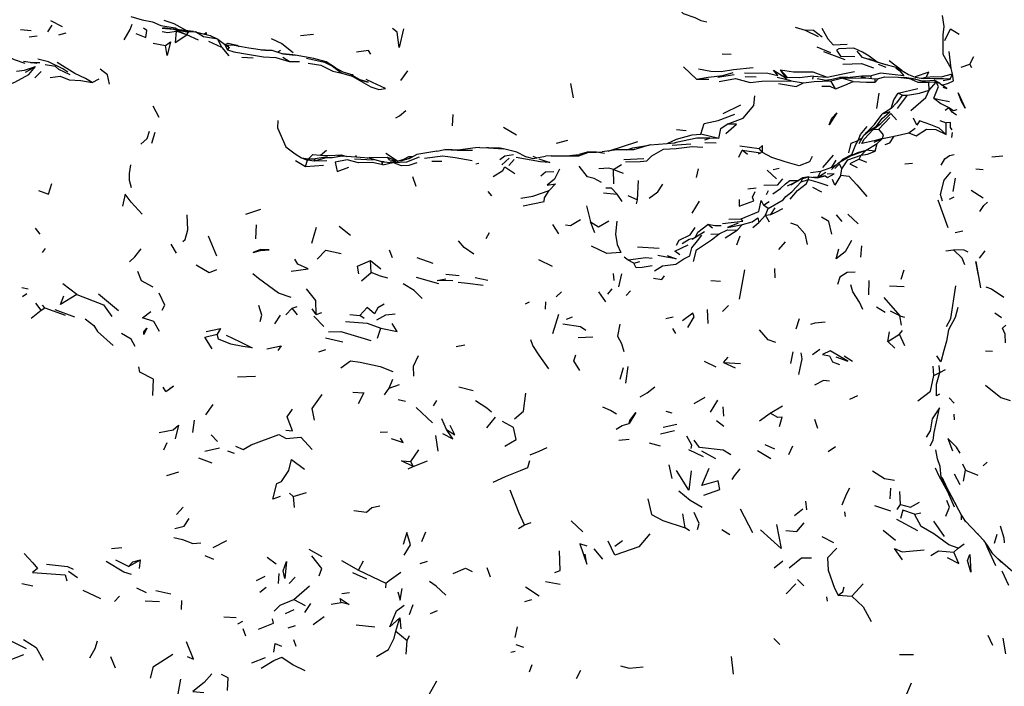
# Model space of a CAD drawing. Units: millimetres. Extents: x 65 to 1000, y 184 to 970.
# Drawn here: x 768 to 827, y 850 to 889 of the extents above; entities that cross this region are included whole.
import ezdxf

# ---------------------------------------------------------------- set-up
doc = ezdxf.new("R2010")
doc.units = ezdxf.units.MM
doc.layers.add('COTA', color=1, linetype='Continuous')
doc.layers.add('RUBINETTOS', color=2, linetype='Continuous')
doc.styles.get("Standard").update_dxf_attribs({"font": 'arial.ttf'})
doc.dimstyles.new('Milímetros', dxfattribs={"dimtxt": 11, "dimasz": 5, "dimexe": 3, "dimexo": 10, "dimgap": 3, "dimtad": 1, "dimtxsty": 'Standard', "dimblk": 'DOT', "dimcen": 2.5, "dimadec": 0, "dimazin": 0, "dimtfac": 1, "dimtmove": 0, "dimatfit": 3, "dimldrblk": 'DOT', "dimfxl": 0, "dimarcsym": 0})

# ---------------------------------------------------------------- blocks, each defined once
blk = doc.blocks.new('_Dot')
at = {"color": 0, "linetype": 'ByBlock', "lineweight": -2}
blk.add_line((-0.5, 0), (-1, 0), dxfattribs=at)
at = {"color": 0, "linetype": 'ByBlock', "const_width": 0.5}
blk.add_lwpolyline([(-0.25, 0, 1), (0.25, 0, 1)], format="xyb", close=True, dxfattribs=at)
blk = doc.blocks.new('*D56')
at = {"layer": 'COTA', "color": 0, "lineweight": -2}
for p, q in [((563.654, 867.132), (563.654, 957.153)), ((926.82, 867.132), (926.82, 957.153)), ((568.654, 954.153), (921.82, 954.153))]:
    blk.add_line(p, q, dxfattribs=at)
at = {"layer": 'Defpoints', "color": 0}
for p in [(926.82, 954.153), (563.654, 857.132), (926.82, 857.132)]:
    blk.add_point(p, dxfattribs=at)
at = {"layer": 'COTA', "color": 0, "lineweight": -2, "xscale": 5, "yscale": 5, "zscale": 5, "rotation": 180}
blk.add_blockref('_Dot', (563.654, 954.153), dxfattribs=at)
at = {"layer": 'COTA', "color": 0, "lineweight": -2, "xscale": 5, "yscale": 5, "zscale": 5}
blk.add_blockref('_Dot', (926.82, 954.153), dxfattribs=at)
at = {"layer": 'COTA', "color": 0, "insert": (745.237, 962.773), "char_height": 11, "attachment_point": 5}
blk.add_mtext('370', dxfattribs=at)

msp = doc.modelspace()

# ---------------------------------------------------------------- linework, layer by layer
at = {"layer": 'RUBINETTOS'}
for p, q in [((770.318, 889.032), (769.622, 889.389)), ((767.806, 888.865), (768.451, 888.806)), ((769.456, 888.728), (769.697, 889.122)), ((776.296, 888.95), (776.963, 888.888)), ((777.768, 888.549), (776.963, 888.888)), ((776.963, 888.888), (777.868, 888.695)), ((776.963, 888.888), (778.29, 888.721)), ((777.768, 888.549), (777.121, 888.769)), ((778.29, 888.721), (777.868, 888.695)), ((778.172, 888.752), (779.162, 888.502)), ((778.29, 888.721), (779.162, 888.502)), ((814.181, 889.012), (814.768, 888.821)), ((814.768, 888.821), (815.545, 888.451)), ((768.338, 888.423), (768.803, 888.483)), ((770.114, 888.54), (770.541, 888.654)), ((777.768, 888.549), (777.868, 888.695)), ((778.457, 888.217), (777.768, 888.549)), ((779.868, 887.791), (779.075, 888.14)), ((779.162, 888.502), (779.614, 888.286)), ((779.868, 887.791), (779.614, 888.286)), ((779.614, 888.286), (780.019, 887.981)), ((784.574, 888.509), (785.338, 888.591)), ((775.758, 888.054), (776.49, 887.902)), ((779.868, 887.791), (780.28, 887.294)), ((780.019, 887.981), (780.194, 887.647)), ((780.019, 887.981), (780.324, 887.79)), ((780.128, 887.913), (780.28, 887.895)), ((780.194, 887.647), (780.324, 887.79)), ((782.465, 887.632), (782.219, 887.633)), ((782.465, 887.632), (782.853, 887.618)), ((782.853, 887.618), (783.519, 887.399)), ((783.194, 887.506), (783.364, 887.623)), ((815.467, 887.827), (816.302, 887.492)), ((818.214, 887.188), (817.885, 887.566)), ((768.786, 886.834), (767.987, 886.957)), ((781.059, 887.199), (781.743, 887.166)), ((783.891, 886.949), (783.505, 887.187)), ((783.515, 887.4), (784.252, 887.335)), ((783.891, 886.949), (784.512, 886.955)), ((809.818, 887.407), (810.355, 887.386)), ((817.164, 887.042), (815.895, 887.529)), ((818.559, 887.118), (819.081, 886.915)), ((820.555, 886.414), (819.809, 886.981)), ((823.519, 886.537), (823.39, 887.538)), ((824.633, 886.79), (824.864, 887.251)), ((768.113, 886.314), (768.709, 886.641)), ((768.404, 886.892), (768.973, 886.887)), ((790.581, 885.807), (791.002, 886.384)), ((808.271, 885.895), (807.485, 886.638)), ((813.712, 885.991), (813.298, 886.456)), ((813.633, 885.945), (813.298, 886.456)), ((819.151, 886.787), (819.613, 886.608)), ((823.604, 886.213), (823.519, 886.537)), ((824.105, 886.61), (824.633, 886.79)), ((824.761, 886.565), (824.633, 886.79)), ((768.662, 885.97), (769.051, 886.349)), ((772.107, 885.687), (772.528, 885.913)), ((787.592, 886.176), (787.718, 886.173)), ((808.271, 885.895), (809.01, 885.886)), ((810.524, 886.14), (809.544, 885.992)), ((811.194, 886.059), (811.849, 886.037)), ((813.937, 885.781), (813.102, 885.997)), ((813.633, 885.945), (813.712, 885.991)), ((813.937, 885.781), (814.671, 885.663)), ((815.241, 885.895), (815.27, 886.076)), ((815.27, 886.076), (816.088, 886.006)), ((816.017, 885.813), (815.497, 885.915)), ((815.955, 885.826), (816.25, 885.861)), ((816.017, 885.813), (816.84, 885.982)), ((816.307, 885.784), (816.941, 885.952)), ((816.586, 885.311), (816.307, 885.784)), ((817.325, 885.981), (816.84, 885.982)), ((817.643, 885.748), (816.941, 885.952)), ((818.381, 885.975), (818.099, 886.002)), ((818.726, 885.934), (818.73, 886.084)), ((818.961, 885.718), (819.159, 885.939)), ((818.961, 885.718), (818.971, 885.904)), ((818.971, 885.904), (819.159, 885.939)), ((820.344, 886.013), (820.997, 885.936)), ((820.344, 886.013), (820.72, 885.992)), ((821.386, 885.884), (820.72, 885.992)), ((821.734, 885.945), (822.015, 886.009)), ((822.611, 885.72), (822.502, 885.84)), ((822.843, 885.641), (822.502, 885.84)), ((823.045, 885.82), (823.453, 885.896)), ((823.453, 885.896), (823.05, 885.907)), ((823.453, 885.896), (823.604, 886.213)), ((800.909, 884.78), (800.743, 885.635)), ((820.333, 885.048), (821.52, 885.323)), ((822.611, 885.72), (822.184, 885.687)), ((822.189, 885.232), (822.184, 885.687)), ((822.189, 885.232), (822.611, 885.72)), ((819.063, 884.14), (819.209, 885.049)), ((820.299, 884.143), (820.905, 884.934)), ((820.584, 884.928), (820.333, 885.048)), ((820.584, 884.928), (820.905, 884.934)), ((775.73, 884.296), (776.1, 883.605)), ((809.861, 883.835), (810.931, 884.362)), ((819.92, 884.137), (819.384, 883.803)), ((823.165, 884.026), (823.371, 884.199)), ((793.671, 883.105), (793.704, 883.782)), ((819.192, 882.897), (819.834, 883.587)), ((796.729, 883.012), (797.508, 882.561)), ((807.066, 882.87), (807.657, 882.824)), ((818.848, 882.873), (819.302, 883.242)), ((818.848, 882.873), (819.192, 882.897)), ((820.981, 882.672), (821.365, 882.952)), ((822.834, 883.41), (823.215, 883.282)), ((823.206, 882.584), (823.215, 883.282)), ((775.668, 882.052), (775.872, 882.709)), ((799.894, 882.057), (800.575, 882.247)), ((809.6, 882.339), (808.536, 882.602)), ((808.776, 882.261), (809.069, 882.35)), ((809.6, 882.339), (809.069, 882.35)), ((818.19, 882.363), (817.947, 882.223)), ((818.016, 882.039), (818.279, 882.529)), ((818.913, 882.126), (819.395, 882.331)), ((819.081, 882.035), (819.395, 882.331)), ((819.395, 882.331), (820.112, 882.487)), ((820.112, 882.487), (820.981, 882.672)), ((823.561, 882.402), (823.602, 882.699)), ((794.081, 881.643), (793.214, 881.674)), ((793.498, 881.664), (793.51, 881.677)), ((795.042, 881.772), (793.982, 881.646)), ((795.312, 881.798), (795.042, 881.772)), ((803.512, 881.653), (802.634, 881.542)), ((802.988, 881.587), (804.759, 882.155)), ((804.519, 881.655), (803.512, 881.653)), ((805.495, 881.956), (804.495, 881.655)), ((805.495, 881.956), (807.003, 882.07)), ((806.816, 881.932), (807.925, 882.023)), ((808.774, 882.107), (809.448, 882.072)), ((810.859, 881.908), (812.021, 881.749)), ((812.224, 881.509), (812.021, 881.749)), ((818.43, 881.635), (819.081, 882.035)), ((818.969, 881.588), (819.081, 882.035)), ((784.621, 881.187), (784.993, 881.031)), ((784.621, 881.187), (785.042, 881.117)), ((784.993, 881.031), (785.042, 881.117)), ((785.042, 881.117), (785.444, 881.113)), ((785.39, 880.98), (785.444, 881.113)), ((786.188, 881.242), (785.444, 881.113)), ((785.77, 881.344), (786.125, 881.645)), ((786.802, 881.296), (787.004, 881.35)), ((787.104, 881.269), (786.802, 881.296)), ((787.004, 881.35), (787.343, 881.253)), ((787.8, 881.129), (788.913, 881.056)), ((787.944, 881.21), (787.88, 881.324)), ((790.384, 880.988), (789.685, 881.44)), ((789.91, 881.036), (789.786, 881.217)), ((789.786, 881.217), (790.384, 880.988)), ((790.384, 880.988), (790.758, 881.091)), ((790.758, 881.091), (790.955, 881.101)), ((796.627, 880.763), (797.054, 881.153)), ((797.044, 880.722), (797.359, 881.073)), ((798.488, 881.133), (799.238, 881.285)), ((798.686, 881.173), (798.498, 881.253)), ((799.583, 881.306), (799.238, 881.285)), ((802.277, 881.518), (802.634, 881.542)), ((802.769, 881.439), (802.277, 881.518)), ((803.927, 881.08), (805.117, 881.145)), ((810.796, 881.222), (811.011, 881.632)), ((811.331, 881.385), (811.011, 881.632)), ((815.827, 880.604), (816.472, 881.341)), ((817.999, 881.527), (817.458, 881.278)), ((817.999, 881.527), (818.43, 881.635)), ((818.016, 881.091), (818.126, 881.341)), ((818.016, 881.091), (818.448, 880.918)), ((818.126, 881.341), (818.43, 881.635)), ((818.969, 881.588), (818.43, 881.635)), ((825.944, 881.238), (826.612, 881.306)), ((784.262, 881.026), (784.876, 880.657)), ((784.876, 880.657), (784.993, 881.031)), ((784.876, 880.657), (785.941, 880.747)), ((785.39, 880.98), (784.993, 881.031)), ((786.137, 881.002), (785.39, 880.98)), ((789.584, 880.935), (789.398, 880.953)), ((789.504, 880.761), (790.103, 880.907)), ((790.349, 880.961), (789.91, 881.036)), ((790.415, 880.968), (790.384, 880.988)), ((792.422, 880.973), (793.025, 880.983)), ((795.058, 880.814), (795.25, 880.86)), ((803.312, 880.476), (803.791, 880.773)), ((803.321, 879.621), (803.312, 880.476)), ((803.312, 880.476), (803.889, 880.26)), ((808.266, 880.006), (808.391, 880.53)), ((812.859, 880.48), (813.214, 880.565)), ((815.719, 880.388), (816.374, 880.62)), ((816.374, 880.62), (816.641, 881.047)), ((816.374, 880.62), (816.662, 880.786)), ((816.911, 880.134), (816.966, 880.524)), ((820.742, 880.815), (821.207, 880.87)), ((825.001, 880.516), (825.43, 880.483)), ((791.486, 879.467), (791.289, 880.047)), ((813.053, 879.921), (812.505, 880.445)), ((814.542, 879.736), (814.619, 879.95)), ((814.542, 879.736), (814.983, 879.89)), ((814.619, 879.95), (814.992, 880.039)), ((814.619, 879.95), (814.642, 879.981)), ((814.983, 879.89), (814.992, 880.039)), ((815.096, 880.294), (815.719, 880.388)), ((815.232, 880.015), (815.541, 880.021)), ((815.541, 880.021), (815.482, 880.003)), ((815.541, 880.021), (815.719, 880.388)), ((815.541, 880.021), (816.016, 880.317)), ((823.625, 879.168), (823.783, 879.972)), ((804.738, 878.675), (804.808, 879.822)), ((811.347, 879.33), (811.848, 879.385)), ((815.208, 879.418), (815.756, 879.15)), ((796.018, 878.902), (795.794, 879.17)), ((802.705, 879.078), (803.526, 879.011)), ((803.819, 878.564), (803.526, 879.011)), ((804.164, 878.934), (804.738, 878.675)), ((811.62, 878.827), (811.775, 879.161)), ((812.468, 878.985), (812.588, 879.218)), ((823.425, 878.702), (823.696, 878.853)), ((824.707, 879.243), (825.44, 878.777)), ((801.683, 878.302), (801.929, 877.35)), ((804.686, 878.418), (804.738, 878.675)), ((808.019, 877.876), (808.451, 878.594)), ((812.287, 878.343), (812.614, 878.569)), ((812.569, 878.151), (812.287, 878.343)), ((812.405, 877.753), (812.569, 878.151)), ((812.719, 877.796), (812.976, 878.189)), ((823.328, 876.999), (822.745, 878.642)), ((781.303, 877.811), (782.199, 878.101)), ((810.198, 877.513), (810.95, 877.532)), ((812.01, 877.3), (812.405, 877.753)), ((812.405, 877.753), (812.719, 877.796)), ((812.634, 877.327), (812.405, 877.753)), ((816.629, 877.77), (816.966, 877.376)), ((817.945, 877.221), (817.322, 877.815)), ((768.979, 876.612), (768.702, 876.978)), ((781.888, 876.324), (781.94, 877.168)), ((785.248, 876.066), (785.522, 877.036)), ((787.561, 876.536), (786.893, 877.06)), ((800.032, 876.628), (799.67, 877.179)), ((802.187, 876.682), (801.929, 877.35)), ((809.237, 876.974), (808.953, 877.194)), ((810.698, 876.854), (811.02, 877.189)), ((811.646, 877.01), (812.01, 877.3)), ((779.571, 875.293), (779.059, 876.49)), ((795.673, 876.342), (795.874, 876.706)), ((808.006, 876.302), (808.748, 876.769)), ((809.138, 876.604), (809.635, 876.632)), ((809.98, 876.393), (810.698, 876.854)), ((810.687, 875.981), (810.877, 876.511)), ((823.758, 876.707), (824.218, 876.813)), ((769.136, 875.503), (769.308, 875.753)), ((777.147, 875.482), (776.825, 876.011)), ((804.739, 875.842), (806.038, 875.767)), ((813.195, 875.689), (813.599, 876.156)), ((818.11, 875.238), (818.174, 875.916)), ((782.178, 875.634), (782.185, 875.69)), ((790.071, 875.195), (789.887, 875.643)), ((791.538, 875.208), (792.495, 874.879)), ((804.187, 875.052), (803.942, 875.235)), ((823.188, 875.61), (823.649, 875.672)), ((825.202, 875.169), (825.553, 875.615)), ((788.79, 874.314), (788.753, 875.026)), ((788.753, 875.026), (789.382, 874.544)), ((799.65, 874.673), (798.841, 875.076)), ((804.517, 874.873), (804.187, 875.052)), ((804.517, 874.873), (804.875, 874.976)), ((788.228, 873.824), (788.79, 874.314)), ((792.852, 873.637), (791.51, 874.02)), ((794.071, 874.118), (793.267, 874.189)), ((795.778, 873.841), (795.033, 874.005)), ((803.287, 874.247), (803.326, 873.828)), ((803.616, 873.466), (803.794, 874.241)), ((810.84, 872.721), (811.158, 874.466)), ((812.949, 874.559), (812.958, 874.002)), ((820.522, 873.914), (820.703, 874.476)), ((767.886, 873.416), (768.277, 873.345)), ((771.188, 872.998), (770.353, 873.644)), ((809.137, 873.835), (809.714, 873.796)), ((818.587, 872.982), (818.599, 873.842)), ((819.829, 873.515), (820.703, 873.475)), ((767.931, 872.873), (768.186, 873.058)), ((773.674, 872.024), (772.482, 873.013)), ((799.87, 872.857), (800.182, 873.157)), ((802.841, 872.556), (802.434, 873.162)), ((802.97, 873.018), (803.23, 873.331)), ((804.069, 872.942), (804.313, 873.219)), ((819.487, 872.817), (820.439, 871.716)), ((769.057, 872.061), (768.723, 872.486)), ((769.26, 872.197), (769.134, 872.363)), ((784.061, 872.18), (784.361, 872.285)), ((798.03, 872.433), (798.271, 872.55)), ((799.232, 872.121), (799.248, 872.553)), ((809.819, 871.986), (810.197, 872.333)), ((819.053, 872.259), (819.573, 871.948)), ((768.448, 871.577), (769.057, 872.061)), ((769.057, 872.061), (769.26, 872.197)), ((769.26, 872.197), (770.486, 871.76)), ((769.872, 872.095), (771.035, 871.664)), ((783.042, 871.248), (783.372, 871.763)), ((783.69, 871.781), (784.061, 872.18)), ((784.396, 871.789), (784.061, 872.18)), ((785.506, 871.81), (785.261, 872.144)), ((785.967, 871.073), (785.368, 871.691)), ((785.506, 871.81), (785.855, 871.925)), ((787.523, 871.81), (788.121, 871.747)), ((788.376, 871.552), (788.121, 871.747)), ((799.664, 870.656), (800.027, 871.813)), ((800.49, 871.531), (800.857, 871.662)), ((806.444, 871.559), (806.881, 871.655)), ((808.976, 871.259), (808.923, 872.101)), ((820.439, 871.716), (819.892, 872)), ((820.536, 871.167), (820.439, 871.716)), ((820.439, 871.716), (820.726, 871.651)), ((826.13, 871.909), (826.527, 871.617)), ((814.241, 870.933), (814.428, 871.566)), ((789.186, 870.39), (789.38, 870.991)), ((801.184, 870.431), (802.071, 870.454)), ((806.836, 870.964), (807.015, 870.667)), ((819.728, 870.187), (819.827, 870.767)), ((819.728, 870.187), (820.418, 870.618)), ((820.418, 870.618), (820.608, 870.836)), ((820.738, 869.922), (820.418, 870.618)), ((787.109, 870.135), (786.073, 870.387)), ((793.884, 869.875), (794.415, 869.987)), ((820.139, 869.776), (819.728, 870.187)), ((785.668, 869.573), (786.087, 869.704)), ((813.922, 868.863), (814.051, 869.558)), ((815.217, 869.397), (815.65, 869.717)), ((817.609, 868.982), (817.115, 869.3)), ((825.572, 869.618), (825.986, 869.609)), ((804.037, 867.686), (804.184, 868.682)), ((808.725, 869.008), (809.428, 868.659)), ((809.892, 868.924), (810.176, 869.251)), ((809.892, 868.924), (810.58, 868.616)), ((809.892, 868.924), (810.896, 868.867)), ((822.471, 868.158), (822.438, 868.715)), ((822.838, 868.332), (822.793, 868.747)), ((780.795, 868.06), (781.884, 868.104)), ((803.705, 867.935), (803.903, 868.621)), ((822.471, 868.158), (822.838, 868.332)), ((822.838, 868.332), (823.184, 868.509)), ((789.874, 867.388), (790.106, 867.928)), ((789.874, 867.388), (790.504, 867.612)), ((776.51, 867.181), (776.358, 867.458)), ((776.51, 867.181), (776.739, 867.342)), ((789.592, 866.999), (789.874, 867.388)), ((794.045, 867.471), (794.912, 867.254)), ((817.916, 866.922), (817.436, 866.717)), ((778.897, 865.8), (779.346, 866.412)), ((790.851, 866.588), (790.408, 866.693)), ((792.524, 866.339), (792.737, 866.658)), ((808.13, 866.472), (808.797, 866.847)), ((809.112, 865.944), (809.539, 866.674)), ((812.674, 865.902), (813.42, 866.34)), ((823.398, 866.802), (823.703, 866.501)), ((792.475, 865.31), (791.499, 866.225)), ((806.445, 866.006), (806.797, 865.916)), ((809.915, 865.71), (809.865, 866.282)), ((812.049, 865.425), (812.674, 865.902)), ((823.716, 865.486), (823.701, 865.827)), ((778.122, 864.739), (778.23, 865.47)), ((793.316, 864.911), (793.03, 865.546)), ((795.714, 865.01), (796.251, 865.646)), ((806.273, 865.055), (807.101, 865.236)), ((809.904, 865.097), (809.461, 865.444)), ((815.534, 864.978), (815.349, 865.512)), ((779.598, 864.188), (779.225, 864.587)), ((789.342, 864.764), (789.784, 864.779)), ((806.121, 864.653), (806.964, 864.859)), ((776.382, 863.707), (776.595, 864.147)), ((792.817, 863.614), (792.66, 864.555)), ((804.25, 864.321), (803.628, 864.261)), ((805.443, 864.112), (806.105, 863.943)), ((812.965, 863.729), (812.389, 863.995)), ((778.839, 863.616), (779.713, 863.817)), ((780.205, 863.644), (780.596, 863.499)), ((791.183, 863.002), (791.657, 863.695)), ((807.793, 863.715), (808.68, 863.305)), ((808.562, 863.632), (809.411, 863.184)), ((811.916, 863.653), (812.727, 863.18)), ((813.806, 863.421), (814.03, 863.931)), ((816.146, 863.604), (816.598, 863.894)), ((778.467, 863.218), (779.257, 862.914)), ((791.305, 862.705), (791.183, 863.002)), ((791.305, 862.705), (792.168, 863.045)), ((806.808, 861.986), (806.636, 862.799)), ((824.202, 862.868), (824.371, 862.484)), ((825.44, 862.74), (825.669, 862.955)), ((776.569, 862.169), (777.282, 862.382)), ((791.01, 862.566), (791.305, 862.705)), ((823.704, 862.268), (824.024, 861.631)), ((824.259, 861.82), (824.371, 862.484)), ((824.371, 862.484), (825.103, 862.19)), ((822.924, 862.063), (823.04, 861.914)), ((783.92, 861.108), (784.124, 860.903)), ((784.124, 860.903), (784.93, 861.146)), ((819.854, 860.769), (819.903, 861.402)), ((820.483, 860.43), (820.447, 861.202)), ((784.124, 860.903), (784.196, 860.245)), ((814.866, 860.099), (814.824, 860.63)), ((777.142, 859.833), (777.537, 860.275)), ((807.6, 859.031), (807.447, 859.861)), ((811.635, 858.726), (810.912, 860.149)), ((814.142, 859.762), (814.644, 860.172)), ((817.186, 859.715), (817.159, 859.993)), ((819.899, 860.034), (818.953, 860.354)), ((820.279, 860.135), (820.483, 860.43)), ((821.318, 859.844), (821.704, 859.925)), ((797.976, 859.2), (798.372, 859.35)), ((800.766, 859.441), (801.467, 858.785)), ((820.233, 859.539), (821.506, 858.866)), ((823.114, 858.509), (822.484, 859.436)), ((791.822, 858.219), (792.064, 858.785)), ((797.615, 858.996), (797.976, 859.2)), ((807.85, 858.85), (807.6, 859.031)), ((809.782, 858.933), (810.27, 858.625)), ((820.188, 858.271), (819.446, 858.863)), ((825.06, 858.708), (825.107, 858.699)), ((779.351, 857.854), (780.168, 858.274)), ((803.378, 857.931), (803.843, 858.266)), ((815.766, 858.5), (816.466, 858.144)), ((823.924, 857.805), (824.284, 858.074)), ((826.1, 858.101), (826.267, 858.645)), ((773.26, 857.782), (773.879, 857.846)), ((785.867, 857.286), (785.096, 857.741)), ((802.131, 857.767), (802.653, 857.143)), ((823.684, 857.57), (823.924, 857.805)), ((774.269, 856.713), (773.515, 857.084)), ((774.269, 856.713), (774.985, 857.117)), ((774.936, 856.601), (774.985, 857.117)), ((778.846, 857.376), (779.362, 857.149)), ((783.108, 856.844), (782.57, 857.257)), ((787.017, 857.067), (788.042, 856.497)), ((788.042, 856.497), (788.347, 857.047)), ((791.725, 856.902), (792.177, 857.03)), ((812.928, 856.631), (813.446, 857.049)), ((771.214, 856.031), (770.675, 856.406)), ((787.692, 856.347), (788.514, 855.985)), ((788.042, 856.497), (789.677, 855.719)), ((795.943, 856.072), (795.741, 856.624)), ((826.97, 855.586), (826.569, 856.443)), ((781.938, 855.883), (782.459, 856.138)), ((783.243, 855.702), (783.292, 856.285)), ((784.26, 856.081), (783.89, 855.689)), ((789.677, 855.719), (789.659, 855.432)), ((799.242, 855.81), (800.115, 855.661)), ((814.326, 855.933), (814.704, 855.565)), ((767.889, 855.703), (768.543, 855.562)), ((771.542, 855.295), (772.593, 854.801)), ((774.752, 855.434), (775.334, 855.151)), ((775.905, 855.276), (776.817, 855.085)), ((782.143, 855.186), (782.508, 855.478)), ((784.166, 854.74), (785.115, 855.562)), ((787.034, 855.092), (787.495, 855.159)), ((798.042, 855.504), (798.856, 854.959)), ((814.218, 855.669), (813.644, 855.087)), ((817.564, 854.943), (818.238, 855.678)), ((773.433, 854.62), (773.744, 854.937)), ((775.278, 854.655), (776.139, 854.61)), ((777.44, 854.131), (777.463, 854.685)), ((784.166, 854.74), (784.857, 854.388)), ((786.406, 854.457), (787.013, 854.562)), ((798.001, 854.627), (798.414, 854.732)), ((816.106, 854.647), (816.067, 854.902)), ((816.751, 854.994), (817.564, 854.943)), ((783.666, 853.89), (784.187, 854.148)), ((784.825, 853.967), (785.192, 854.496)), ((791.094, 853.832), (791.304, 854.43)), ((792.343, 853.893), (792.761, 854.077)), ((779.98, 853.701), (780.717, 853.664)), ((781.106, 853.429), (780.795, 853.253)), ((785.333, 853.236), (785.979, 853.719)), ((790.277, 852.836), (790.513, 853.64)), ((790.513, 853.64), (790.569, 852.986)), ((781.29, 852.538), (781.137, 852.981)), ((783.832, 853.039), (784.279, 853.174)), ((787.908, 853.213), (789.009, 853.103)), ((790.277, 852.836), (790.953, 852.274)), ((797.422, 852.459), (797.55, 853.098)), ((767.033, 852.359), (768.143, 851.814)), ((784.154, 852.334), (784.292, 851.936)), ((790.904, 851.462), (790.953, 852.274)), ((790.953, 852.274), (791.101, 852.582)), ((812.909, 852.393), (813.263, 852.046)), ((826.001, 851.991), (825.725, 852.577)), ((826.79, 851.49), (826.633, 852.427)), ((797.152, 851.575), (797.419, 851.644)), ((797.453, 852.049), (797.915, 851.892)), ((767.089, 851.089), (768.001, 851.444)), ((773.489, 850.624), (773.223, 851.302)), ((781.651, 850.951), (782.48, 851.263)), ((810.494, 850.273), (810.373, 851.333)), ((820.419, 851.453), (821.26, 851.455)), ((798.28, 850.407), (798.445, 850.848)), ((801.091, 850.008), (801.353, 850.512)), ((777.248, 849.095), (777.406, 849.972)), ((792.261, 849.06), (792.736, 849.869)), ((820.853, 849.085), (821.145, 849.74))]:
    msp.add_line(p, q, dxfattribs=at)
at = {"layer": 'RUBINETTOS', "flags": 128}
for points in [[(804.292, 890.393), (804.522, 890.849), (805.285, 891.274), (806.968, 890.373), (807.466, 889.83), (808.182, 889.58), (808.524, 889.395), (808.888, 889.313)], [(774.412, 889.641), (775.083, 889.438), (775.706, 889.33), (776.212, 889.111), (777.062, 888.962), (777.277, 888.853)], [(776.398, 889.415), (776.984, 889.219), (777.754, 888.799)], [(823.519, 886.537), (823.04, 887.358), (823.04, 888.544), (823.096, 889.04), (823, 889.697)], [(774.024, 888.236), (774.378, 888.87), (774.495, 889.178)], [(774.719, 888.622), (775.308, 888.386), (775.376, 888.813), (775.174, 888.951)], [(776.289, 888.749), (776.629, 888.689), (777.121, 888.769)], [(778.172, 888.752), (776.963, 888.888), (776.323, 888.955)], [(777.121, 888.769), (777.063, 888.087), (777.768, 888.549)], [(779.614, 888.286), (778.757, 888.431), (778.29, 888.721)], [(790.738, 888.898), (790.474, 887.792), (790.362, 888.7), (790.07, 888.915)], [(815.795, 888.4), (815.276, 888.802), (814.768, 888.821)], [(815.77, 888.942), (816.133, 888.308), (816.451, 887.94), (817.295, 887.981)], [(823.134, 888.206), (823.476, 888.9), (823.999, 888.581)], [(778.805, 888.593), (778.928, 888.683), (778.929, 888.561)], [(782.815, 888.327), (783.453, 888.016), (784.138, 887.485)], [(776.49, 887.902), (776.782, 888.126), (776.586, 887.307), (776.49, 887.902)], [(780.042, 887.966), (780.24, 888.049), (780.777, 887.932), (780.908, 887.844)], [(782.44, 887.6), (781.472, 887.741), (780.605, 887.899), (780.12, 887.917)], [(780.194, 887.647), (780.573, 887.518), (781.394, 887.391), (782.364, 887.234), (783.103, 887.183), (783.891, 886.949)], [(788.783, 887.379), (788.639, 887.613), (787.923, 887.514)], [(819.092, 886.911), (818.6, 887.259), (818.209, 887.514), (817.691, 887.743), (816.799, 887.71), (816.65, 887.622), (816.887, 887.26), (817.739, 887.238)], [(768.094, 886.832), (767.447, 887.057), (766.746, 887.411)], [(770.648, 886.313), (770.346, 886.515), (769.488, 886.93), (768.844, 887.096)], [(786.667, 886.57), (786.097, 886.92), (785.371, 887.127), (784.252, 887.335), (784.116, 887.353), (783.515, 887.4)], [(784.938, 887.14), (785.997, 886.917), (786.491, 886.671), (787.051, 886.25)], [(820.302, 886.568), (819.6, 886.751), (818.214, 887.188)], [(767.054, 885.559), (767.479, 885.706), (768.312, 886.168), (768.709, 886.641)], [(767.565, 886.367), (768.043, 886.425), (768.709, 886.641)], [(770.782, 886.158), (770.099, 886.464), (769.896, 886.643), (769.277, 886.755)], [(772.107, 885.687), (771.693, 885.93), (771.072, 886.227), (769.998, 886.886)], [(773.136, 885.581), (773.022, 886.151), (772.578, 886.485)], [(785.031, 886.839), (785.792, 886.733), (786.497, 886.369), (787.051, 886.25)], [(786.667, 886.57), (787.096, 886.322), (787.566, 886.192), (788.18, 885.83), (788.611, 885.705), (788.15, 885.848)], [(808.4, 886.514), (809.122, 886.373), (809.742, 886.347), (810.477, 886.462), (811.665, 886.585)], [(811.149, 886.272), (812.546, 886.241), (813.136, 886.113), (812.887, 886.432), (813.633, 885.945)], [(813.298, 886.456), (814.079, 886.337), (815.235, 886.333), (816.088, 886.006)], [(817.04, 886.795), (818.146, 886.822), (818.873, 886.559)], [(820.302, 886.568), (820.194, 886.578), (820.434, 886.384), (820.674, 886.096), (819.29, 886.252), (818.73, 886.084)], [(819.719, 886.72), (819.698, 886.732), (819.146, 886.894)], [(820.302, 886.568), (820.952, 886.173), (821.368, 886.019), (821.841, 885.924)], [(769.578, 885.992), (770.176, 886.074), (770.729, 885.844), (771.419, 885.808), (772.107, 885.687)], [(787.051, 886.25), (787.658, 886.071), (788.776, 885.439), (789.251, 885.267), (789.651, 885.336), (788.887, 885.7), (788.501, 885.873)], [(808.271, 885.895), (808.961, 886.004), (809.858, 886.118), (810.465, 886.288)], [(809.627, 885.751), (810.601, 885.922), (811.491, 885.694), (812.186, 885.778), (813.937, 885.781)], [(815.27, 886.076), (814.411, 885.965), (813.712, 885.991)], [(814.671, 885.663), (815.307, 885.757), (816.307, 885.784)], [(816.088, 886.006), (816.925, 886.184), (817.731, 886.357)], [(816.941, 885.952), (818.381, 885.975), (818.971, 885.904)], [(817.265, 885.981), (818.171, 886.086), (818.73, 886.084)], [(819.159, 885.939), (819.548, 886.02), (820.344, 886.013)], [(822.184, 885.687), (821.533, 885.697), (820.997, 885.936)], [(820.997, 885.936), (821.386, 885.884), (821.766, 885.8), (821.988, 885.797), (822.502, 885.84)], [(822.015, 886.009), (822.172, 886.311), (821.364, 886.021)], [(823.05, 885.907), (822.482, 885.917), (821.841, 885.924)], [(822.015, 886.009), (822.451, 886.047), (822.918, 886.03), (823.604, 886.213)], [(822.968, 885.528), (823.348, 885.644), (823.65, 885.799), (823.604, 886.213)], [(813.183, 885.629), (814.236, 885.46), (814.671, 885.663)], [(815.764, 885.466), (816.256, 885.477), (816.586, 885.311)], [(816.586, 885.311), (817.158, 885.526), (817.643, 885.748)], [(817.643, 885.748), (818.455, 885.707), (818.961, 885.718)], [(820.905, 884.934), (821.613, 885.047), (822.189, 885.232)], [(821.095, 884.014), (821.998, 884.792), (822.189, 885.232)], [(822.475, 884.756), (822.765, 885.447), (822.611, 885.72)], [(822.611, 885.72), (822.843, 885.641), (822.968, 885.528)], [(823.016, 885.416), (823.263, 885.33), (822.968, 885.528)], [(810.104, 883.2), (811.066, 883.551), (811.701, 884.304), (811.757, 884.898)], [(819.92, 884.137), (820.075, 884.646), (820.333, 885.048)], [(820.584, 884.928), (820.239, 884.469), (819.92, 884.137)], [(822.475, 884.756), (822.888, 884.443), (823.371, 884.199)], [(822.475, 884.756), (822.787, 884.673), (823.41, 884.544)], [(824.127, 884.556), (823.926, 885.068), (824.343, 884.153), (824.127, 884.556)], [(790.268, 883.585), (790.497, 883.685), (790.882, 884.01)], [(823.837, 883.726), (823.566, 883.915), (823.371, 884.199)], [(823.371, 884.199), (823.65, 884.014), (823.878, 884.065)], [(808.536, 882.602), (808.734, 883.232), (809.569, 883.421), (810.567, 883.785)], [(816.207, 883.159), (816.382, 883.55), (816.662, 883.877), (816.207, 883.159)], [(818.386, 882.618), (818.442, 882.698), (818.921, 883.172), (819.384, 883.803)], [(819.022, 883.066), (819.394, 883.526), (819.839, 883.942), (819.384, 883.803)], [(819.302, 883.242), (819.901, 883.827), (820.243, 883.456)], [(823.206, 882.584), (822.793, 882.949), (822.305, 883.165), (821.621, 883.389), (821.464, 883.144), (821.262, 883.548)], [(783.218, 883.408), (783.191, 882.978), (783.7, 881.834), (784.245, 881.413), (784.621, 881.187)], [(809.6, 882.339), (809.726, 882.933), (810.104, 883.2)], [(810.032, 882.639), (810.676, 883.191), (810.104, 883.2)], [(817.947, 882.223), (818.081, 882.573), (818.492, 883.055)], [(819.395, 882.331), (818.908, 882.197), (818.171, 882.045), (818.311, 882.299), (818.848, 882.873)], [(818.279, 882.529), (818.635, 882.823), (819.302, 883.242)], [(819.395, 882.331), (819.458, 882.563), (819.192, 882.897)], [(820.981, 882.672), (821.416, 882.502), (822.047, 882.902), (822.588, 882.867), (823.206, 882.584)], [(823.578, 882.86), (823.474, 883.002), (823.48, 883.293), (823.215, 883.282)], [(775.014, 882.006), (775.401, 882.329), (775.529, 882.783)], [(806.524, 882.033), (807.068, 882.29), (808.009, 882.564), (808.536, 882.602)], [(809.069, 882.35), (808.283, 882.363), (807.06, 882.103), (806.943, 882.065)], [(819.57, 881.985), (819.841, 882.088), (820.112, 882.487)], [(792.739, 881.577), (793.214, 881.674), (793.956, 881.642), (794.863, 881.648)], [(795.312, 881.798), (795.828, 881.779), (796.715, 881.715)], [(798.513, 881.126), (798.064, 881.25), (797.525, 881.516), (796.715, 881.715), (796.524, 881.76), (795.822, 881.786), (795.706, 881.784)], [(804.015, 880.944), (804.891, 880.968), (805.309, 881.008), (805.591, 881.301), (806.305, 881.702), (807.054, 881.736), (808.019, 881.85), (808.66, 881.814)], [(804.105, 881.654), (804.457, 881.774), (805.411, 881.937), (805.428, 881.936)], [(812.224, 881.509), (812.216, 881.91), (812.021, 881.749)], [(816.882, 880.954), (817.035, 881.107), (817.56, 881.38), (817.8, 881.972), (817.947, 882.223)], [(817.385, 881.471), (817.52, 882.05), (817.947, 882.223)], [(785.042, 881.117), (785.305, 881.384), (785.77, 881.344)], [(787.066, 881.272), (786.474, 881.179), (786.113, 881.187), (785.39, 880.98)], [(785.77, 881.344), (786.308, 881.317), (787.004, 881.35)], [(789.432, 880.943), (788.678, 881.159), (787.066, 881.272)], [(788.568, 881.167), (788.704, 881.195), (789.786, 881.217)], [(791.119, 881.156), (790.632, 880.992), (789.937, 880.916)], [(790.103, 880.907), (790.935, 880.944), (791.695, 881.242)], [(790.758, 881.091), (791.048, 881.264), (791.3, 881.253)], [(792.739, 881.577), (791.542, 881.382), (791.032, 881.109)], [(791.999, 881.16), (793.087, 881.294), (793.82, 881.192), (794.84, 881.022)], [(796.497, 881.074), (796.797, 881.296), (797.316, 881.378)], [(798.829, 881.119), (799.497, 880.902), (798.938, 880.935), (797.469, 881.207)], [(799.583, 881.306), (800.572, 881.308), (801.239, 881.291), (801.758, 881.503), (802.277, 881.518)], [(800.519, 881.308), (800.843, 881.33), (801.251, 881.376)], [(802.277, 881.518), (801.733, 881.519), (801.251, 881.376)], [(811.011, 881.632), (812.114, 881.478), (811.971, 881.392)], [(815.19, 881.253), (815.03, 880.943), (814.411, 880.704), (813.581, 880.94), (812.777, 881.192), (812.224, 881.509)], [(816.346, 880.472), (816.764, 880.888), (817.458, 881.278), (818.43, 881.635)], [(816.966, 880.524), (817.335, 881.063), (818.126, 881.341)], [(818.016, 881.091), (817.445, 880.815), (817.891, 880.61)], [(818.126, 881.341), (818.508, 881.408), (818.969, 881.588)], [(822.922, 880.745), (823.145, 881.13), (823.415, 881.313), (823.703, 881.382)], [(774.451, 879.394), (774.338, 879.815), (774.34, 880.241), (774.41, 880.769)], [(789.504, 880.761), (788.879, 880.909), (788.037, 880.872), (787.357, 881.056), (786.639, 880.921), (786.763, 880.363), (787.464, 880.616)], [(789.504, 880.761), (789.432, 880.943), (790.103, 880.907)], [(791.528, 880.882), (791.05, 880.73), (790.616, 880.7), (790.103, 880.907)], [(796.092, 880.057), (796.672, 880.42), (796.793, 880.632), (797.403, 880.238)], [(800.062, 880.504), (799.782, 879.909), (799.332, 879.538), (799.826, 879.616), (799.446, 879.221)], [(802.58, 879.698), (802.141, 879.945), (801.739, 880.034), (801.243, 880.672)], [(803.312, 880.476), (803.028, 880.561), (802.429, 880.516)], [(816.966, 880.524), (816.824, 880.828), (816.561, 880.551)], [(798.947, 880.109), (799.228, 880.334), (799.729, 880.37)], [(812.3, 879.551), (813.139, 879.57), (813.434, 879.914)], [(813.872, 878.699), (814.311, 879.22), (814.839, 879.623), (814.983, 879.89)], [(814.992, 880.039), (814.642, 879.981), (813.911, 879.546)], [(814.983, 879.89), (815.531, 879.728), (816.138, 879.524)], [(814.992, 880.039), (815.49, 879.99), (815.971, 880.097), (816.111, 880.012), (816.504, 880.228), (816.098, 880.198)], [(815.971, 880.097), (815.491, 880.003), (815.338, 880.005)], [(816.911, 880.134), (816.551, 879.545), (816.403, 879.874)], [(816.911, 880.134), (817.381, 880.09), (817.873, 879.57), (818.468, 878.873)], [(822.994, 878.594), (822.883, 878.988), (823.104, 879.838), (823.486, 880.324)], [(768.884, 879.222), (769.491, 879.014), (769.686, 879.644)], [(802.849, 879.376), (803.161, 879.391), (803.526, 879.011)], [(805.44, 878.775), (805.964, 879.151), (806.266, 879.595)], [(812.569, 878.151), (813.468, 878.656), (813.616, 878.858), (813.983, 879.141), (814.542, 879.736)], [(812.846, 879.022), (813.306, 879.347), (813.597, 879.624), (813.855, 879.824), (814.389, 879.831)], [(813.724, 879.503), (814.101, 879.686), (814.226, 879.734)], [(775.086, 877.81), (774.43, 878.521), (774.077, 879.014), (773.911, 878.294)], [(797.755, 878.769), (798.468, 878.876), (799.446, 879.221)], [(797.898, 878.313), (798.481, 878.433), (799.148, 878.573), (799.178, 878.776), (799.446, 879.221)], [(810.83, 878.692), (810.829, 878.28), (811.709, 878.61), (811.62, 878.827)], [(810.95, 877.532), (811.995, 877.961), (812.138, 878.627), (812.287, 878.343)], [(812.719, 877.796), (813.017, 877.937), (813.448, 878.154)], [(825.222, 877.968), (825.465, 878.33), (825.684, 878.52)], [(777.523, 876.169), (777.676, 876.296), (777.829, 876.86), (777.777, 877.761)], [(809.832, 877.247), (811.036, 877.388), (810.95, 877.532)], [(811.02, 877.189), (811.612, 877.349), (811.936, 877.582), (812.01, 877.3)], [(816.367, 876.611), (816.196, 877.375), (815.75, 877.626)], [(800.438, 877.173), (800.726, 877.13), (801.338, 877.489)], [(801.929, 877.35), (802.403, 877.04), (803.033, 877.411)], [(803.499, 877.391), (803.422, 876.606), (803.517, 875.995), (803.744, 875.52), (802.911, 875.443), (801.995, 875.901)], [(807.072, 875.954), (807.233, 876.254), (807.9, 876.565), (808.185, 877.019)], [(808.217, 876.435), (808.352, 876.728), (808.953, 877.194)], [(809.746, 877.1), (809.372, 877.111), (808.953, 877.194)], [(810.756, 877.262), (810.131, 877.019), (811.02, 877.189)], [(813.906, 877.297), (814.304, 877.152), (814.762, 876.638), (814.905, 875.99)], [(805.749, 874.411), (806.235, 874.709), (807.029, 874.818), (807.514, 875.138), (807.879, 875.323), (807.988, 875.797), (808.341, 876.208), (808.585, 876.546)], [(807.417, 876.043), (807.827, 876.302), (808.159, 876.399)], [(808.102, 874.982), (808.28, 875.668), (809.169, 876.261), (809.635, 876.632)], [(809.635, 876.632), (810.13, 876.866), (810.698, 876.854)], [(794.946, 875.41), (794.366, 875.812), (794.027, 876.21)], [(807.271, 875.382), (806.975, 875.593), (807.773, 875.975)], [(817.555, 876.241), (817.161, 875.562), (816.634, 875.131), (816.8, 875.727)], [(774.335, 874.945), (774.647, 875.247), (775.042, 875.729)], [(782.185, 875.69), (781.733, 875.511), (782.178, 875.634)], [(782.178, 875.634), (782.686, 875.677), (782.185, 875.69)], [(785.562, 875.109), (786.087, 875.652), (786.998, 875.447)], [(805.618, 875.147), (805.232, 875.19), (804.187, 875.052)], [(806.516, 875.333), (807.058, 875.128), (806.468, 875.24), (805.953, 875.325)], [(824.339, 874.784), (824.169, 875.173), (823.649, 875.672)], [(824.541, 875.523), (824.287, 875.656), (823.649, 875.672)], [(779.55, 874.467), (779.111, 874.303), (778.328, 874.745)], [(784.02, 874.392), (785.019, 874.54), (784.41, 874.806), (784.237, 875.122)], [(788.067, 874.234), (787.982, 874.697), (788.753, 875.026)], [(805.617, 874.713), (805.011, 874.616), (804.655, 874.594), (804.517, 874.873)], [(825.141, 874.165), (825, 874.97), (825.277, 873.394)], [(775.749, 873.435), (775.061, 873.825), (774.842, 874.378)], [(784.013, 872.815), (783.248, 873.077), (782.064, 873.952), (781.715, 874.23)], [(789.801, 873.968), (789.351, 874.099), (788.79, 874.314)], [(805.708, 873.979), (806.206, 873.897), (806.354, 874.106)], [(817.771, 874.345), (817.286, 874.321), (816.857, 874.036), (816.711, 873.593)], [(791.854, 872.76), (791.371, 873.241), (790.709, 873.643)], [(793.679, 873.824), (792.748, 873.834), (793.26, 873.931)], [(795.502, 873.534), (794.57, 873.654), (793.998, 873.719)], [(818.228, 872.095), (818.027, 872.533), (817.635, 873.165), (817.515, 873.586)], [(823.237, 871.076), (823.49, 871.564), (823.789, 873.514)], [(825.595, 873.455), (825.937, 873.339), (826.672, 872.835)], [(771.188, 872.998), (770.211, 872.39), (770.404, 872.928)], [(771.188, 872.998), (772.784, 872.375), (773.286, 871.677)], [(776.295, 872.065), (776.452, 872.364), (776.112, 873.084)], [(785.506, 871.81), (785.481, 872.631), (784.933, 873.331)], [(782.161, 871.39), (782.265, 871.758), (782.08, 872.345)], [(789.578, 872.413), (789.204, 872.195), (789, 871.841), (788.554, 872.217), (788.121, 871.747)], [(776.133, 870.773), (775.781, 871.377), (775.107, 871.595), (775.617, 871.983)], [(789.142, 871.472), (789.681, 871.771), (790.229, 871.843)], [(807.751, 871.017), (808.138, 871.658), (808.046, 871.878), (807.427, 871.428)], [(823.908, 872.211), (823.756, 871.624), (823.348, 870.881), (823.231, 870.205), (823.069, 869.641), (822.894, 868.976), (822.658, 869.319)], [(771.683, 871.543), (772.199, 871.149), (772.421, 870.777), (773.355, 869.935)], [(787.263, 871.384), (788.558, 871.286), (789.38, 870.991)], [(789.38, 870.991), (790.358, 870.776), (790.065, 871.254)], [(800.269, 871.247), (801.326, 871.086), (801.64, 870.87)], [(803.674, 871.222), (803.547, 870.494), (803.782, 870.072), (803.915, 869.578)], [(815.109, 871.231), (815.38, 871.299), (815.971, 871.357)], [(826.772, 870.107), (826.744, 870.628), (826.583, 870.975), (826.779, 871.153)], [(774.682, 869.877), (774.428, 870.315), (773.854, 870.659)], [(775.2, 870.613), (775.186, 870.772), (775.374, 870.983), (775.2, 870.613)], [(779.278, 869.753), (778.853, 870.438), (779.584, 870.617)], [(778.931, 870.791), (779.787, 870.954), (779.584, 870.617)], [(780.121, 870.561), (780.967, 870.165), (781.681, 869.806), (781.109, 869.88), (780.405, 870.027), (779.669, 870.331), (779.584, 870.617)], [(786.244, 870.764), (786.974, 870.792), (788.787, 870.252)], [(813.018, 870.117), (812.556, 870.281), (812.043, 870.879)], [(782.553, 869.741), (783.415, 869.929), (783.209, 869.64)], [(799.437, 868.557), (798.858, 869.362), (798.478, 869.942), (798.352, 870.288)], [(791.345, 868.107), (791.326, 868.714), (791.628, 869.354)], [(801.288, 868.452), (800.92, 869.02), (801.058, 869.392)], [(814.399, 868.209), (814.588, 869.141), (814.545, 869.512)], [(816.61, 869.268), (817.323, 869.002), (816.28, 869.617), (815.82, 869.415), (816.229, 869.321)], [(816.229, 869.321), (816.414, 868.963), (816.831, 868.815)], [(786.984, 868.599), (787.571, 869.02), (788.139, 868.938), (789.343, 868.679), (790.087, 868.387)], [(775.728, 866.942), (775.762, 867.933), (774.944, 868.346), (774.891, 868.662)], [(821.513, 866.637), (822.27, 867.206), (822.471, 868.158)], [(822.813, 867.028), (822.642, 866.929), (822.628, 867.633), (822.838, 868.332)], [(776.51, 867.181), (776.728, 867.349), (776.959, 867.514), (776.748, 867.346)], [(816.234, 867.816), (815.873, 867.846), (815.33, 867.579)], [(825.563, 867.579), (826.484, 866.824), (827.056, 866.65)], [(785.413, 865.474), (785.27, 866.179), (785.864, 867.016)], [(787.707, 867.158), (788.358, 867.118), (788.017, 866.455)], [(797.383, 865.554), (797.923, 866.006), (798.049, 867.095)], [(804.905, 866.873), (805.328, 867.106), (805.776, 867.478)], [(796.009, 865.948), (795.73, 866.189), (795.045, 866.63)], [(783.698, 864.879), (784.085, 864.826), (783.762, 865.675), (784.099, 866.125)], [(803.478, 865.843), (803.129, 866.045), (802.666, 866.261)], [(804.249, 865.28), (804.282, 865.459), (804.647, 865.943), (804.249, 865.28)], [(813.249, 865.1), (813.397, 865.649), (813.134, 865.64), (812.674, 865.902)], [(822.255, 863.943), (822.428, 864.27), (822.494, 864.745), (822.647, 865.373), (822.812, 866.203), (822.379, 865.546), (822.259, 864.836), (822.027, 864.454)], [(776.113, 864.738), (776.945, 864.897), (777.269, 865.177), (777.065, 864.359)], [(793.316, 864.911), (793.812, 864.606), (793.526, 865.156)], [(796.799, 863.913), (797.476, 864.322), (797.324, 865.04), (796.66, 865.395)], [(803.471, 864.941), (803.83, 865.159), (804.249, 865.28)], [(780.684, 863.91), (781.145, 863.709), (781.608, 863.995), (783.266, 864.626), (783.717, 864.377), (784.591, 864.453), (785.274, 863.718)], [(793.074, 864.674), (793.697, 864.355), (793.316, 864.911)], [(789.993, 864.372), (790.722, 864.138), (790.558, 864.406)], [(807.948, 863.776), (808.002, 863.98), (807.698, 864.522)], [(810.317, 863.395), (809.864, 863.684), (808.443, 863.836), (808.125, 864.274)], [(824.046, 863.49), (823.829, 863.856), (823.323, 864.38), (823.59, 863.636)], [(798.318, 863.393), (798.851, 863.613), (799.333, 863.829)], [(822.924, 862.063), (822.852, 862.697), (822.701, 863.153), (822.593, 863.707)], [(783.345, 860.899), (782.91, 860.739), (783.153, 861.684), (783.437, 861.808), (783.872, 862.456), (784.03, 863.121), (784.81, 862.541)], [(791.305, 862.705), (790.623, 863.043), (791.183, 863.002)], [(798.27, 863.046), (798.152, 862.611), (797.725, 862.441), (796.817, 862.09), (796.088, 861.742)], [(807.961, 862.446), (807.806, 861.285), (807.074, 862.467)], [(808.715, 860.98), (809.666, 861.333), (809.565, 861.844), (808.587, 861.564), (809.023, 862.598)], [(810.399, 861.928), (810.538, 862.137), (810.88, 862.567)], [(818.8, 862.447), (819.534, 861.979), (820.123, 861.881)], [(823.706, 860.259), (823.312, 861.181), (822.789, 862.118), (822.584, 862.593)], [(822.924, 862.063), (823.385, 861.21), (823.872, 860.257)], [(826.521, 856.947), (826.012, 857.464), (825.695, 857.969), (825.494, 858.255), (824.367, 859.432), (824.119, 859.832), (823.385, 861.21), (823.04, 861.914)], [(797.976, 859.2), (797.648, 859.916), (797.118, 861.288)], [(807.218, 861.248), (807.892, 860.694), (808.608, 860.27)], [(816.985, 860.4), (817.242, 861.039), (817.441, 861.42)], [(805.368, 860.756), (805.588, 859.833), (806.254, 859.462), (807.6, 859.031)], [(820.483, 860.43), (821.082, 860.27), (821.623, 860.562)], [(823.191, 859.722), (823.413, 860.262), (823.249, 860.666)], [(787.752, 860.06), (788.526, 859.97), (788.842, 860.239), (789.316, 860.352)], [(808.332, 858.929), (808.428, 859.278), (808.139, 859.954)], [(821.318, 859.844), (820.631, 860.079), (820.477, 859.589)], [(823.924, 857.805), (823.368, 858.003), (822.482, 858.675), (821.724, 859.111), (821.318, 859.844)], [(777.046, 858.988), (777.613, 859.125), (777.913, 859.597)], [(813.618, 858.872), (814.286, 858.814), (814.707, 859.321)], [(824.388, 859.387), (824.119, 859.832), (824.108, 859.509)], [(790.773, 857.399), (791.162, 858.005), (790.938, 858.758), (790.717, 858.038)], [(805.479, 858.674), (804.811, 857.884), (803.374, 857.402), (802.984, 858.237)], [(813.059, 859.231), (813.343, 857.794), (812.101, 858.912)], [(826.441, 859.157), (826.67, 858.437), (826.686, 858.128)], [(776.989, 858.457), (777.514, 858.335), (778.12, 858.099), (778.612, 858.125)], [(801.724, 857.933), (801.287, 858.077), (801.702, 856.857), (801.612, 857.444)], [(826.188, 856.75), (825.734, 857.742), (825.55, 858.164)], [(799.788, 856.364), (800.107, 856.468), (800.069, 857.658)], [(816.671, 857.814), (816.122, 857.223), (816.149, 856.504), (816.527, 855.419), (816.751, 854.994)], [(820.602, 857.109), (820.129, 857.801), (820.589, 857.597), (821.889, 857.713)], [(822.301, 857.379), (822.751, 857.654), (823.684, 857.57)], [(823.278, 857.262), (823.964, 856.895), (823.684, 857.57)], [(768.027, 857.484), (768.544, 856.929), (768.833, 856.593), (768.525, 856.346), (770.487, 856.224), (770.583, 855.849)], [(774.458, 856.235), (773.994, 856.383), (772.93, 857.004)], [(774.269, 856.713), (774.542, 856.992), (774.985, 857.117)], [(783.639, 855.991), (783.541, 856.457), (783.74, 857.005), (783.639, 855.991)], [(785.684, 856.16), (785.84, 856.59), (785.244, 857.343)], [(813.815, 856.642), (814.548, 857.224), (815.15, 857.239)], [(824.685, 856.369), (824.486, 857.081), (824.626, 857.431), (824.685, 856.369)], [(827.418, 856.155), (827.203, 856.396), (826.308, 857.163)], [(769.368, 856.855), (770.622, 856.712), (770.971, 856.548)], [(789.677, 855.719), (789.879, 855.875), (790.582, 856.37)], [(793.711, 856.301), (794.441, 856.606), (794.841, 856.423)], [(793.26, 855.004), (792.692, 855.534), (792.298, 855.823)], [(790.402, 855.197), (790.538, 854.691), (790.656, 855.388)], [(816.751, 854.994), (817.031, 855.206), (817.114, 855.495)], [(782.995, 854.04), (783.349, 854.392), (784.166, 854.74)], [(787.013, 854.562), (786.934, 854.795), (787.488, 854.433), (787.013, 854.562)], [(817.564, 854.943), (818.239, 854.298), (818.721, 853.423)], [(790.513, 853.64), (789.915, 853.111), (790.144, 853.626), (790.323, 854.062), (790.782, 854.406)], [(782.05, 852.965), (782.963, 853.324), (782.903, 853.59)], [(789.112, 851.331), (789.832, 851.742), (790.171, 852.427), (790.277, 852.836)], [(767.984, 852.334), (768.755, 851.855), (769.166, 851.107)], [(771.957, 851.236), (772.28, 851.81), (772.416, 852.26)], [(777.783, 851.322), (778.156, 851.166), (777.753, 852.203)], [(782.969, 851.582), (783.055, 852.096), (783.428, 851.949)], [(775.594, 850.037), (775.775, 850.727), (776.93, 851.459)], [(782.211, 850.627), (782.966, 851.093), (783.459, 851.281), (784.128, 850.835), (784.827, 850.479)], [(803.727, 850.772), (804.244, 850.63), (805.082, 850.704)], [(779.262, 850.285), (778.795, 849.769), (778.128, 849.232), (778.775, 849.174)], [(780.199, 849.287), (780.236, 850.046), (779.838, 850.244)]]:
    msp.add_lwpolyline(points, dxfattribs=at)

# ---------------------------------------------------------------- dimensions: what is measured, and where the dimension line sits
at = {"layer": 'COTA'}
dim = msp.add_linear_dim(base=(926.82, 954.153), p1=(563.654, 857.132), p2=(926.82, 857.132), text='370', dimstyle='Milímetros', dxfattribs=at)
dim.commit()
dim.dimension.update_dxf_attribs({"geometry": '*D56', "text_midpoint": (745.237, 962.773)})

doc.saveas('drawing.dxf')
